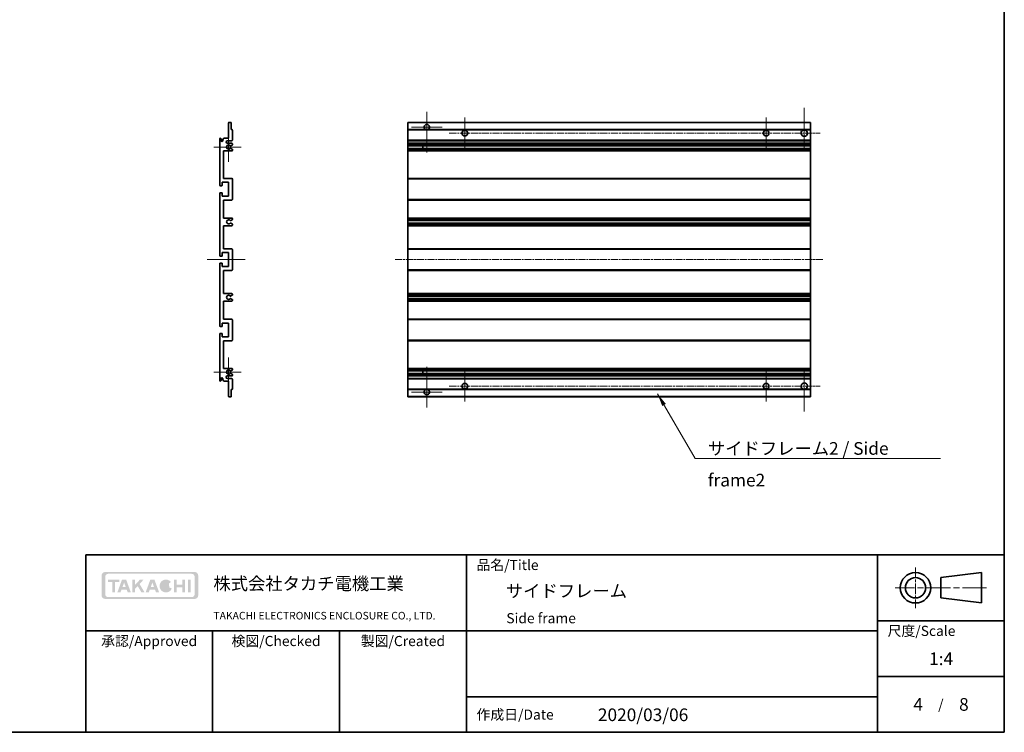
# Model space of a CAD drawing. Units: millimetres. Extents: x 5 to 10241, y 0 to 1405.
# Drawn here: x 5124 to 5900, y 0 to 562 of the extents above; entities that cross this region are included whole.
import ezdxf
from ezdxf.enums import TextEntityAlignment as Align

# ---------------------------------------------------------------- set-up
doc = ezdxf.new("R2010")
doc.units = ezdxf.units.MM
doc.linetypes.add('CHAIN', pattern=[0.3543, 0.2362, -0.0295, 0.0591, -0.0295])
for name, color, linetype, lineweight in [('Border (ISO)', 7, 'Continuous', 35), ('Symbol (ISO)', 7, 'Continuous', 18), ('Symbol (ISO) @ 1', 7, 'Continuous', 18), ('Title (ISO)', 7, 'Continuous', 35), ('Visible (ISO)', 7, 'Continuous', 35), ('Visible Narrow (ISO)', 7, 'Continuous', 25)]:
    doc.layers.add(name, color=color, linetype=linetype, lineweight=lineweight)
for name, color, linetype, lineweight, true_color in [('Center Mark (ISO)', 7, 'Continuous', 18, 0x80ffff), ('Centerline (ISO)', 7, 'Continuous', 18, 0x80ffff), ('Hatch (ISO)', 1, 'Continuous', 18, 0xff0000)]:
    doc.layers.add(name, color=color, linetype=linetype, lineweight=lineweight, true_color=true_color)
doc.styles.add('Note Text (TK)', font='MS PGothic.ttf')
doc.styles.add('文字スタイル67', font='arial.ttf')
doc.dimstyles.new('Default - Method 1b (TK)$7', dxfattribs={"dimscale": 3, "dimtxt": 2.5, "dimasz": 2.5, "dimexe": 1, "dimexo": 1.5, "dimgap": 1, "dimtad": 1, "dimtoh": 1, "dimrnd": 1e-08, "dimdsep": 46, "dimtxsty": 'Note Text (TK)', "dimcen": 0.09, "dimdle": 5, "dimclrd": 256, "dimclre": 100, "dimclrt": 7, "dimadec": 1, "dimazin": 1, "dimtfac": 1, "dimtmove": 0, "dimatfit": 3, "dimfxl": 0, "dimtolj": 1, "dimlwd": -1, "dimlwe": -1, "dimarcsym": 0})

# ---------------------------------------------------------------- blocks, each defined once
blk = doc.blocks.new('図面枠 tk図枠')
at = {"layer": 'Border (ISO)'}
for p in [(405.5, 289), (14.5, 8)]:
    blk.add_line(p, (405.5, 8), dxfattribs=at)
blk = doc.blocks.new('表題欄 tk表題欄')
at = {"layer": 'Hatch (ISO)'}
h = blk.add_hatch(color=256, dxfattribs=at)
edge = h.paths.add_edge_path(flags=0)
edge.add_arc((95.58, 236.3), 0.596, 270, 360)
edge.add_line((96.17, 236.3), (96.17, 239.71))
edge.add_arc((95.58, 239.71), 0.596, 0, 90)
edge.add_line((95.58, 240.31), (79.14, 240.31))
edge.add_arc((79.14, 239.71), 0.596, 90, 180)
edge.add_line((78.54, 239.71), (78.54, 236.3))
edge.add_arc((79.14, 236.3), 0.596, 180, 270)
edge.add_line((79.14, 235.7), (95.58, 235.7))
edge = h.paths.add_edge_path()
edge.add_line((77.84, 239.96), (77.84, 236.05))
edge.add_arc((78.54, 236.05), 0.702, 180, 270)
edge.add_line((78.54, 235.35), (96.17, 235.35))
edge.add_arc((96.17, 236.05), 0.702, 270, 360)
edge.add_line((96.87, 236.05), (96.87, 239.96))
edge.add_arc((96.17, 239.96), 0.702, 0, 90)
edge.add_line((96.17, 240.66), (78.54, 240.66))
edge.add_arc((78.54, 239.96), 0.702, 90, 180)
for points in [[(79.07, 239.15), (79.07, 238.66), (79.92, 238.66), (79.92, 236.66), (80.51, 236.66), (80.51, 238.66), (81.36, 238.66), (81.36, 239.15)], [(85.68, 236.66), (84.94, 237.89), (84.42, 237.32), (84.42, 236.66), (83.9, 236.66), (83.9, 239.15), (84.42, 239.15), (84.42, 238.1), (85.39, 239.15), (86.11, 239.15), (85.32, 238.3), (86.3, 236.66)], [(92.09, 239.15), (92.09, 236.66), (92.61, 236.66), (92.61, 237.66), (93.77, 237.66), (93.77, 236.66), (94.29, 236.66), (94.29, 239.15), (93.77, 239.15), (93.77, 238.15), (92.61, 238.15), (92.61, 239.15)], [(94.84, 239.15), (94.84, 236.66), (95.36, 236.66), (95.36, 239.15)]]:
    blk.add_hatch(color=256, dxfattribs=at).paths.add_polyline_path(points)
h = blk.add_hatch(color=256, dxfattribs=at)
h.paths.add_polyline_path([(82.59, 237.71), (81.95, 237.71), (82.27, 238.58)], flags=0)
h.paths.add_polyline_path([(82.78, 237.2), (81.76, 237.2), (81.57, 236.66), (80.95, 236.66), (81.86, 239.15), (82.68, 239.15), (83.59, 236.66), (82.98, 236.66)])
h = blk.add_hatch(color=256, dxfattribs=at)
h.paths.add_polyline_path([(87.53, 237.71), (88.16, 237.71), (87.85, 238.58)], flags=0)
h.paths.add_polyline_path([(87.14, 236.66), (87.34, 237.2), (88.35, 237.2), (88.55, 236.66), (89.17, 236.66), (88.25, 239.15), (87.44, 239.15), (86.52, 236.66)])
h = blk.add_hatch(color=256, dxfattribs=at)
edge = h.paths.add_edge_path()
edge.add_arc((90.52, 237.9), 1.27, 38.5505, 336.582)
edge.add_line((91.69, 237.4), (91.17, 237.62))
edge.add_ellipse((90.52, 237.9), major_axis=(0, -0.8), ratio=0.867347, start_angle=124.651, end_angle=429.4109, ccw=False)
edge.add_line((91.09, 238.36), (91.52, 238.7))
at = {"layer": 'Title (ISO)'}
for p, q in [((74.71, 244.05), (255.71, 244.05)), ((74.71, 209.05), (74.71, 244.05)), ((149.71, 244.05), (149.71, 209.05)), ((230.71, 244.05), (230.71, 209.05)), ((255.71, 244.05), (255.71, 209.05)), ((243.21, 239.55), (251.21, 240.55)), ((243.21, 239.55), (243.21, 235.55)), ((251.21, 234.55), (251.21, 240.55)), ((243.21, 235.55), (251.21, 234.55)), ((230.71, 231.05), (255.71, 231.05)), ((74.71, 229.05), (230.71, 229.05)), ((99.71, 229.05), (99.71, 209.05)), ((124.71, 229.05), (124.71, 209.05)), ((230.71, 220.05), (255.71, 220.05)), ((149.71, 216.05), (230.71, 216.05)), ((255.71, 209.05), (74.71, 209.05))]:
    blk.add_line(p, q, dxfattribs=at)
at = {"layer": 'Title (ISO)', "color": 4, "linetype": 'CHAIN', "lineweight": 18, "ltscale": 8.88956, "true_color": 0x00ffff}
blk.add_line((238.21, 241.55), (238.21, 233.55), dxfattribs=at)
at = {"layer": 'Title (ISO)', "color": 4, "linetype": 'CHAIN', "lineweight": 18, "ltscale": 20.001633, "true_color": 0x00ffff}
blk.add_line((252.21, 237.55), (234.21, 237.55), dxfattribs=at)
at = {"layer": 'Title (ISO)'}
for radius in [3, 2]:
    blk.add_circle((238.21, 237.55), radius, dxfattribs=at)
at = {"layer": 'Title (ISO)', "color": 1, "true_color": 0xff0000, "char_height": 2, "line_spacing_factor": 1.5, "style": 'Note Text (TK)'}
for s, insert, attachment_point in [('\\fＭＳ Ｐゴシック|b0|i0;\\H2.0000;品名/Title', (151.71, 242.05), 4), ('\\fＭＳ Ｐゴシック|b0|i0;\\H2.0000;尺度/Scale', (232.71, 229.05), 4), ('\\fＭＳ Ｐゴシック|b0|i0;\\H2.0000;承認/Approved', (87.21, 227.05), 5), ('\\fＭＳ Ｐゴシック|b0|i0;\\H2.0000;検図/Checked', (112.21, 227.05), 5), ('\\fＭＳ Ｐゴシック|b0|i0;\\H2.0000;製図/Created', (137.21, 227.05), 5), ('\\fＭＳ Ｐゴシック|b0|i0;\\H2.0000;作成日/Date', (151.71, 212.55), 4)]:
    blk.add_mtext(s, dxfattribs=dict(at, insert=insert, attachment_point=attachment_point))
at = {"layer": 'Title (ISO)', "color": 7, "line_spacing_factor": 1.5, "style": 'Note Text (TK)'}
for s, insert, char_height, attachment_point in [('株式会社タカチ電機工業', (99.87, 238.05), 2.5, 4), ('\\fArial|b0|i0;\\H1.4986;TAKACHI ELECTRONICS ENCLOSURE CO., LTD.', (99.87, 232.05), 1.4986, 4), ('\\fＭＳ Ｐゴシック|b0|i0;\\H2.0000;/', (243.21, 214.55), 2, 5)]:
    blk.add_mtext(s, dxfattribs=dict(at, insert=insert, char_height=char_height, attachment_point=attachment_point))
at = {"layer": 'Title (ISO)', "color": 7}
for tag, p, height, style in [('<品名>_001', (157.62, 235.75), 2.5, 'Note Text (TK)'), ('<Title>_001', (157.49, 230.55), 2, '文字スタイル67'), ('<ページ_No.>_001', (237.95, 213.3), 2.5, 'Note Text (TK)'), ('<総ページ数>_001', (246.8, 213.3), 2.5, 'Note Text (TK)'), ('作成日_001', (175.63, 211.28), 2.5, 'Note Text (TK)')]:
    blk.add_attdef(tag, p, '', height=height, dxfattribs=dict(at, style=style))
at = {"layer": 'Title (ISO)', "color": 7, "style": 'Note Text (TK)'}
blk.add_attdef('<尺度>', text='', height=2.5, dxfattribs=at).set_placement((243.21, 223.55), align=Align.MIDDLE_CENTER)

msp = doc.modelspace()

# ---------------------------------------------------------------- linework, layer by layer
at = {"layer": 'Center Mark (ISO)', "linetype": 'CHAIN', "ltscale": 8.917339}
for p, q in [((5444.4153, 489.2937), (5444.4153, 457.1937)), ((5444.4153, 288.1937), (5444.4153, 256.0937))]:
    msp.add_line(p, q, dxfattribs=at)
at = {"layer": 'Center Mark (ISO)', "linetype": 'CHAIN', "ltscale": 9.028461}
for p, q in [((5741.9153, 492.4437), (5741.9153, 459.9437)), ((5741.9153, 285.4437), (5741.9153, 252.9437))]:
    msp.add_line(p, q, dxfattribs=at)
at = {"layer": 'Center Mark (ISO)', "linetype": 'CHAIN', "ltscale": 6.806046}
for p, q in [((5474.4153, 484.6937), (5474.4153, 460.1937)), ((5711.9153, 484.6937), (5711.9153, 460.1937)), ((5474.4153, 285.1937), (5474.4153, 260.6937)), ((5711.9153, 285.1937), (5711.9153, 260.6937))]:
    msp.add_line(p, q, dxfattribs=at)
at = {"layer": 'Center Mark (ISO)', "linetype": 'CHAIN', "ltscale": 6.722705}
for p, q in [((5456.5153, 477.1937), (5432.3153, 477.1937)), ((5456.5153, 268.1937), (5432.3153, 268.1937))]:
    msp.add_line(p, q, dxfattribs=at)
at = {"layer": 'Center Mark (ISO)', "linetype": 'CHAIN', "ltscale": 6.456571}
for p, q in [((5288.2562, 473.0647), (5288.2562, 449.8227)), ((5288.2562, 295.5647), (5288.2562, 272.3227))]:
    msp.add_line(p, q, dxfattribs=at)
at = {"layer": 'Center Mark (ISO)', "linetype": 'CHAIN', "ltscale": 6.006254}
for p, q in [((5298.2562, 461.4437), (5276.6352, 461.4437)), ((5298.2562, 283.9437), (5276.6352, 283.9437))]:
    msp.add_line(p, q, dxfattribs=at)
at = {"layer": 'Centerline (ISO)', "linetype": 'CHAIN', "ltscale": 23.990969}
for p, q in [((5462.1653, 472.4437), (5754.4153, 472.4437)), ((5419.4153, 372.6937), (5756.9153, 372.6937)), ((5462.1653, 272.9437), (5754.4153, 272.9437))]:
    msp.add_line(p, q, dxfattribs=at)
at = {"layer": 'Centerline (ISO)', "linetype": 'CHAIN', "ltscale": 8.333956}
msp.add_line((5271.2562, 372.6937), (5301.2562, 372.6937), dxfattribs=at)
at = {"layer": 'Visible (ISO)'}
for p, q in [((5288.2562, 468.4437), (5288.2562, 480.6437)), ((5288.5562, 480.9437), (5289.9562, 480.9437)), ((5290.2562, 480.6437), (5290.2562, 475.1937)), ((5290.2562, 475.1937), (5290.9562, 475.1937)), ((5291.2562, 474.8937), (5291.2562, 466.9437)), ((5429.4153, 480.6437), (5429.4153, 480.9437)), ((5746.9153, 480.9437), (5429.4153, 480.9437)), ((5429.4153, 480.6437), (5429.4153, 475.1937)), ((5429.4153, 474.8937), (5429.4153, 475.1937)), ((5443.775, 475.1937), (5429.4153, 475.1937)), ((5429.4153, 474.8937), (5429.4153, 466.9437)), ((5746.9153, 475.1937), (5445.0557, 475.1937)), ((5746.9153, 480.9437), (5746.9153, 480.6437)), ((5746.9153, 475.1937), (5746.9153, 480.6437)), ((5746.9153, 475.1937), (5746.9153, 474.8937)), ((5746.9153, 466.9437), (5746.9153, 474.8937)), ((5281.2562, 431.4437), (5281.2562, 467.9437)), ((5282.2562, 467.9437), (5282.2562, 466.5437)), ((5283.6062, 467.4437), (5284.6062, 468.4437)), ((5283.6062, 466.5437), (5283.6062, 467.4437)), ((5284.6062, 468.4437), (5288.2562, 468.4437)), ((5290.7562, 466.4437), (5287.2562, 466.4437)), ((5429.4153, 466.4437), (5429.4153, 466.9437)), ((5429.4153, 466.4437), (5429.4153, 464.4437)), ((5746.9153, 466.4437), (5429.4153, 466.4437)), ((5746.9153, 466.9437), (5746.9153, 466.4437)), ((5746.9153, 464.4437), (5746.9153, 466.4437)), ((5284.2562, 458.4437), (5284.2562, 436.6937)), ((5290.7562, 458.4437), (5284.2562, 458.4437)), ((5287.2562, 464.4437), (5290.7562, 464.4437)), ((5289.8543, 462.4437), (5289.7259, 462.4437)), ((5289.7259, 460.4437), (5289.8543, 460.4437)), ((5291.0062, 463.0314), (5290.1043, 462.5106)), ((5290.1043, 460.3767), (5291.0062, 459.8559)), ((5291.2562, 463.9437), (5291.2562, 463.4644)), ((5291.2562, 459.4229), (5291.2562, 458.9437)), ((5429.4153, 463.9437), (5429.4153, 464.4437)), ((5746.9153, 464.4437), (5429.4153, 464.4437)), ((5429.4153, 463.9437), (5429.4153, 463.4644)), ((5429.4153, 463.0314), (5429.4153, 463.4644)), ((5429.4153, 463.0314), (5429.4153, 462.5106)), ((5429.4153, 462.4437), (5429.4153, 462.5106)), ((5746.9153, 462.4437), (5429.4153, 462.4437)), ((5429.4153, 460.4437), (5429.4153, 462.4437)), ((5429.4153, 460.3767), (5429.4153, 460.4437)), ((5746.9153, 460.4437), (5429.4153, 460.4437)), ((5429.4153, 460.3767), (5429.4153, 459.8559)), ((5429.4153, 459.4229), (5429.4153, 459.8559)), ((5429.4153, 459.4229), (5429.4153, 458.9437)), ((5429.4153, 458.4437), (5429.4153, 458.9437)), ((5429.4153, 458.4437), (5429.4153, 436.6937)), ((5746.9153, 458.4437), (5429.4153, 458.4437)), ((5441.2153, 462.4437), (5441.2153, 460.4437)), ((5441.228, 462.4437), (5441.228, 460.4437)), ((5746.9153, 464.4437), (5746.9153, 463.9437)), ((5746.9153, 463.4644), (5746.9153, 463.9437)), ((5746.9153, 463.4644), (5746.9153, 463.0314)), ((5746.9153, 462.5106), (5746.9153, 463.0314)), ((5746.9153, 462.5106), (5746.9153, 462.4437)), ((5746.9153, 460.4437), (5746.9153, 462.4437)), ((5746.9153, 460.4437), (5746.9153, 460.3767)), ((5746.9153, 459.8559), (5746.9153, 460.3767)), ((5746.9153, 459.8559), (5746.9153, 459.4229)), ((5746.9153, 458.9437), (5746.9153, 459.4229)), ((5746.9153, 458.9437), (5746.9153, 458.4437)), ((5746.9153, 436.6937), (5746.9153, 458.4437)), ((5284.2562, 436.6937), (5290.7562, 436.6937)), ((5291.2562, 436.1937), (5291.2562, 420.1937)), ((5429.4153, 436.1937), (5429.4153, 436.6937)), ((5746.9153, 436.6937), (5429.4153, 436.6937)), ((5429.4153, 436.1937), (5429.4153, 420.1937)), ((5746.9153, 436.6937), (5746.9153, 436.1937)), ((5746.9153, 420.1937), (5746.9153, 436.1937)), ((5282.9562, 430.9437), (5281.7562, 430.9437)), ((5283.2562, 433.6937), (5283.2562, 431.2437)), ((5288.2562, 433.6937), (5283.2562, 433.6937)), ((5288.2562, 422.6937), (5288.2562, 433.6937)), ((5281.2562, 375.9437), (5281.2562, 424.9437)), ((5281.7562, 425.4437), (5282.9562, 425.4437)), ((5283.2562, 425.1437), (5283.2562, 422.6937)), ((5283.2562, 422.6937), (5288.2562, 422.6937)), ((5284.2562, 419.6937), (5284.2562, 405.4437)), ((5290.7562, 419.6937), (5284.2562, 419.6937)), ((5429.4153, 419.6937), (5429.4153, 420.1937)), ((5429.4153, 419.6937), (5429.4153, 405.4437)), ((5746.9153, 419.6937), (5429.4153, 419.6937)), ((5746.9153, 420.1937), (5746.9153, 419.6937)), ((5746.9153, 405.4437), (5746.9153, 419.6937)), ((5284.2562, 405.4437), (5290.7562, 405.4437)), ((5291.0062, 404.0314), (5290.1043, 403.5106)), ((5291.2562, 404.9437), (5291.2562, 404.4644)), ((5429.4153, 404.9437), (5429.4153, 405.4437)), ((5746.9153, 405.4437), (5429.4153, 405.4437)), ((5429.4153, 404.9437), (5429.4153, 404.4644)), ((5429.4153, 404.0314), (5429.4153, 404.4644)), ((5429.4153, 404.0314), (5429.4153, 403.5106)), ((5746.9153, 405.4437), (5746.9153, 404.9437)), ((5746.9153, 404.4644), (5746.9153, 404.9437)), ((5746.9153, 404.4644), (5746.9153, 404.0314)), ((5746.9153, 403.5106), (5746.9153, 404.0314)), ((5284.2562, 399.4437), (5284.2562, 381.1937)), ((5290.7562, 399.4437), (5284.2562, 399.4437)), ((5289.8543, 403.4437), (5289.7259, 403.4437)), ((5289.7259, 401.4437), (5289.8543, 401.4437)), ((5290.1043, 401.3767), (5291.0062, 400.8559)), ((5291.2562, 400.4229), (5291.2562, 399.9437)), ((5429.4153, 403.4437), (5429.4153, 403.5106)), ((5429.4153, 403.4437), (5429.4153, 401.4437)), ((5746.9153, 403.4437), (5429.4153, 403.4437)), ((5429.4153, 401.3767), (5429.4153, 401.4437)), ((5746.9153, 401.4437), (5429.4153, 401.4437)), ((5429.4153, 401.3767), (5429.4153, 400.8559)), ((5429.4153, 400.4229), (5429.4153, 400.8559)), ((5429.4153, 400.4229), (5429.4153, 399.9437)), ((5429.4153, 399.4437), (5429.4153, 399.9437)), ((5429.4153, 399.4437), (5429.4153, 381.1937)), ((5746.9153, 399.4437), (5429.4153, 399.4437)), ((5746.9153, 403.5106), (5746.9153, 403.4437)), ((5746.9153, 401.4437), (5746.9153, 403.4437)), ((5746.9153, 401.4437), (5746.9153, 401.3767)), ((5746.9153, 400.8559), (5746.9153, 401.3767)), ((5746.9153, 400.8559), (5746.9153, 400.4229)), ((5746.9153, 399.9437), (5746.9153, 400.4229)), ((5746.9153, 399.9437), (5746.9153, 399.4437)), ((5746.9153, 381.1937), (5746.9153, 399.4437)), ((5284.2562, 381.1937), (5290.7562, 381.1937)), ((5291.2562, 380.6937), (5291.2562, 364.6937)), ((5429.4153, 380.6937), (5429.4153, 381.1937)), ((5746.9153, 381.1937), (5429.4153, 381.1937)), ((5429.4153, 380.6937), (5429.4153, 364.6937)), ((5746.9153, 381.1937), (5746.9153, 380.6937)), ((5746.9153, 364.6937), (5746.9153, 380.6937)), ((5282.9562, 375.4437), (5281.7562, 375.4437)), ((5283.2562, 378.1937), (5283.2562, 375.7437)), ((5288.2562, 378.1937), (5283.2562, 378.1937)), ((5288.2562, 367.1937), (5288.2562, 378.1937)), ((5281.2562, 320.4437), (5281.2562, 369.4437)), ((5281.7562, 369.9437), (5282.9562, 369.9437)), ((5283.2562, 369.6437), (5283.2562, 367.1937)), ((5283.2562, 367.1937), (5288.2562, 367.1937)), ((5284.2562, 364.1937), (5284.2562, 345.9437)), ((5290.7562, 364.1937), (5284.2562, 364.1937)), ((5429.4153, 364.1937), (5429.4153, 364.6937)), ((5429.4153, 364.1937), (5429.4153, 345.9437)), ((5746.9153, 364.1937), (5429.4153, 364.1937)), ((5746.9153, 364.6937), (5746.9153, 364.1937)), ((5746.9153, 345.9437), (5746.9153, 364.1937)), ((5284.2562, 345.9437), (5290.7562, 345.9437)), ((5289.8543, 343.9437), (5289.7259, 343.9437)), ((5289.7259, 341.9437), (5289.8543, 341.9437)), ((5291.0062, 344.5314), (5290.1043, 344.0106)), ((5290.1043, 341.8767), (5291.0062, 341.3559)), ((5291.2562, 345.4437), (5291.2562, 344.9644)), ((5429.4153, 345.4437), (5429.4153, 345.9437)), ((5746.9153, 345.9437), (5429.4153, 345.9437)), ((5429.4153, 345.4437), (5429.4153, 344.9644)), ((5429.4153, 344.5314), (5429.4153, 344.9644)), ((5429.4153, 344.5314), (5429.4153, 344.0106)), ((5429.4153, 343.9437), (5429.4153, 344.0106)), ((5429.4153, 343.9437), (5429.4153, 341.9437)), ((5746.9153, 343.9437), (5429.4153, 343.9437)), ((5429.4153, 341.8767), (5429.4153, 341.9437)), ((5746.9153, 341.9437), (5429.4153, 341.9437)), ((5429.4153, 341.8767), (5429.4153, 341.3559)), ((5746.9153, 345.9437), (5746.9153, 345.4437)), ((5746.9153, 344.9644), (5746.9153, 345.4437)), ((5746.9153, 344.9644), (5746.9153, 344.5314)), ((5746.9153, 344.0106), (5746.9153, 344.5314)), ((5746.9153, 344.0106), (5746.9153, 343.9437)), ((5746.9153, 341.9437), (5746.9153, 343.9437)), ((5746.9153, 341.9437), (5746.9153, 341.8767)), ((5746.9153, 341.3559), (5746.9153, 341.8767)), ((5284.2562, 339.9437), (5284.2562, 325.6937)), ((5290.7562, 339.9437), (5284.2562, 339.9437)), ((5291.2562, 340.9229), (5291.2562, 340.4437)), ((5429.4153, 340.9229), (5429.4153, 341.3559)), ((5429.4153, 340.9229), (5429.4153, 340.4437)), ((5429.4153, 339.9437), (5429.4153, 340.4437)), ((5429.4153, 339.9437), (5429.4153, 325.6937)), ((5746.9153, 339.9437), (5429.4153, 339.9437)), ((5746.9153, 341.3559), (5746.9153, 340.9229)), ((5746.9153, 340.4437), (5746.9153, 340.9229)), ((5746.9153, 340.4437), (5746.9153, 339.9437)), ((5746.9153, 325.6937), (5746.9153, 339.9437)), ((5282.9562, 319.9437), (5281.7562, 319.9437)), ((5283.2562, 322.6937), (5283.2562, 320.2437)), ((5288.2562, 322.6937), (5283.2562, 322.6937)), ((5284.2562, 325.6937), (5290.7562, 325.6937)), ((5288.2562, 311.6937), (5288.2562, 322.6937)), ((5291.2562, 325.1937), (5291.2562, 309.1937)), ((5429.4153, 325.1937), (5429.4153, 325.6937)), ((5746.9153, 325.6937), (5429.4153, 325.6937)), ((5429.4153, 325.1937), (5429.4153, 309.1937)), ((5746.9153, 325.6937), (5746.9153, 325.1937)), ((5746.9153, 309.1937), (5746.9153, 325.1937)), ((5281.2562, 277.4437), (5281.2562, 313.9437)), ((5281.7562, 314.4437), (5282.9562, 314.4437)), ((5283.2562, 314.1437), (5283.2562, 311.6937)), ((5283.2562, 311.6937), (5288.2562, 311.6937)), ((5284.2562, 308.6937), (5284.2562, 286.9437)), ((5290.7562, 308.6937), (5284.2562, 308.6937)), ((5429.4153, 308.6937), (5429.4153, 309.1937)), ((5429.4153, 308.6937), (5429.4153, 286.9437)), ((5746.9153, 308.6937), (5429.4153, 308.6937)), ((5746.9153, 309.1937), (5746.9153, 308.6937)), ((5746.9153, 286.9437), (5746.9153, 308.6937)), ((5284.2562, 286.9437), (5290.7562, 286.9437)), ((5290.7562, 280.9437), (5287.2562, 280.9437)), ((5289.8543, 284.9437), (5289.7259, 284.9437)), ((5289.7259, 282.9437), (5289.8543, 282.9437)), ((5291.0062, 285.5314), (5290.1043, 285.0106)), ((5290.1043, 282.8767), (5291.0062, 282.3559)), ((5291.2562, 286.4437), (5291.2562, 285.9644)), ((5291.2562, 281.9229), (5291.2562, 281.4437)), ((5429.4153, 286.4437), (5429.4153, 286.9437)), ((5746.9153, 286.9437), (5429.4153, 286.9437)), ((5429.4153, 286.4437), (5429.4153, 285.9644)), ((5429.4153, 285.5314), (5429.4153, 285.9644)), ((5429.4153, 285.5314), (5429.4153, 285.0106)), ((5429.4153, 284.9437), (5429.4153, 285.0106)), ((5429.4153, 282.9437), (5429.4153, 284.9437)), ((5746.9153, 284.9437), (5429.4153, 284.9437)), ((5429.4153, 282.8767), (5429.4153, 282.9437)), ((5746.9153, 282.9437), (5429.4153, 282.9437)), ((5429.4153, 282.8767), (5429.4153, 282.3559)), ((5429.4153, 281.9229), (5429.4153, 282.3559)), ((5429.4153, 281.9229), (5429.4153, 281.4437)), ((5429.4153, 280.9437), (5429.4153, 281.4437)), ((5429.4153, 280.9437), (5429.4153, 278.9437)), ((5746.9153, 280.9437), (5429.4153, 280.9437)), ((5441.2153, 284.9437), (5441.2153, 282.9437)), ((5441.228, 284.9437), (5441.228, 282.9437)), ((5746.9153, 286.9437), (5746.9153, 286.4437)), ((5746.9153, 285.9644), (5746.9153, 286.4437)), ((5746.9153, 285.9644), (5746.9153, 285.5314)), ((5746.9153, 285.0106), (5746.9153, 285.5314)), ((5746.9153, 285.0106), (5746.9153, 284.9437)), ((5746.9153, 282.9437), (5746.9153, 284.9437)), ((5746.9153, 282.9437), (5746.9153, 282.8767)), ((5746.9153, 282.3559), (5746.9153, 282.8767)), ((5746.9153, 282.3559), (5746.9153, 281.9229)), ((5746.9153, 281.4437), (5746.9153, 281.9229)), ((5746.9153, 281.4437), (5746.9153, 280.9437)), ((5746.9153, 278.9437), (5746.9153, 280.9437)), ((5282.2562, 278.8437), (5282.2562, 277.4437)), ((5283.6062, 277.9437), (5283.6062, 278.8437)), ((5284.6062, 276.9437), (5283.6062, 277.9437)), ((5288.2562, 276.9437), (5284.6062, 276.9437)), ((5287.2562, 278.9437), (5290.7562, 278.9437)), ((5288.2562, 264.7437), (5288.2562, 276.9437)), ((5291.2562, 278.4437), (5291.2562, 270.4937)), ((5429.4153, 278.4437), (5429.4153, 278.9437)), ((5746.9153, 278.9437), (5429.4153, 278.9437)), ((5429.4153, 278.4437), (5429.4153, 270.4937)), ((5746.9153, 278.9437), (5746.9153, 278.4437)), ((5746.9153, 270.4937), (5746.9153, 278.4437)), ((5289.9562, 264.4437), (5288.5562, 264.4437)), ((5290.2562, 270.1937), (5290.2562, 264.7437)), ((5290.9562, 270.1937), (5290.2562, 270.1937)), ((5429.4153, 270.1937), (5429.4153, 270.4937)), ((5429.4153, 270.1937), (5429.4153, 264.7437)), ((5443.775, 270.1937), (5429.4153, 270.1937)), ((5429.4153, 264.4437), (5429.4153, 264.7437)), ((5746.9153, 264.4437), (5429.4153, 264.4437)), ((5746.9153, 270.1937), (5445.0557, 270.1937)), ((5746.9153, 270.4937), (5746.9153, 270.1937)), ((5746.9153, 264.7437), (5746.9153, 270.1937)), ((5746.9153, 264.7437), (5746.9153, 264.4437))]:
    msp.add_line(p, q, dxfattribs=at)
for centre in [(5474.4153, 472.4437), (5711.9153, 472.4437), (5474.4153, 272.9437), (5711.9153, 272.9437)]:
    msp.add_circle(centre, 2.25, dxfattribs=at)
for centre, radius, start, end in [((5288.5562, 480.6437), 0.3, 90, 180), ((5289.9562, 480.6437), 0.3, 0, 90), ((5290.9562, 474.8937), 0.3, 0, 90), ((5444.4153, 477.1937), 2.1, 287.7527902, 252.2472098), ((5741.9153, 472.4437), 2.5, 101.478341, 78.521659), ((5281.7562, 467.9437), 0.5, 0, 180), ((5282.9312, 466.6233), 0.6797, 186.7329213, 353.2670787), ((5287.2562, 465.4437), 1, 90, 270), ((5290.7562, 466.9437), 0.5, 270, 0), ((5288.2562, 461.4437), 1.621, 41.13088, 318.86912), ((5288.2562, 461.4437), 1.6, 45.5846914, 314.4153086), ((5289.7259, 462.9437), 0.5, 240.1663074, 270), ((5289.7259, 459.9437), 0.5, 90, 119.8336926), ((5289.8543, 462.9437), 0.5, 270, 300), ((5289.8543, 459.9437), 0.5, 60, 90), ((5290.7562, 463.9437), 0.5, 0, 90), ((5290.7562, 458.9437), 0.5, 270, 0), ((5290.7562, 463.4644), 0.5, 300, 0), ((5290.7562, 459.4229), 0.5, 0, 60), ((5290.7562, 436.1937), 0.5, 0, 90), ((5281.7562, 431.4437), 0.5, 180, 270), ((5282.9562, 431.2437), 0.3, 270, 0), ((5281.7562, 424.9437), 0.5, 90, 180), ((5282.9562, 425.1437), 0.3, 0, 90), ((5290.7562, 420.1937), 0.5, 270, 0), ((5288.2562, 402.4437), 1.6, 45.5846914, 314.4153086), ((5289.7259, 403.9437), 0.5, 225.5846914, 270), ((5290.7562, 404.9437), 0.5, 0, 90), ((5290.7562, 404.4644), 0.5, 300, 0), ((5289.7259, 400.9437), 0.5, 90, 134.4153086), ((5289.8543, 403.9437), 0.5, 270, 300), ((5289.8543, 400.9437), 0.5, 60, 90), ((5290.7562, 399.9437), 0.5, 270, 0), ((5290.7562, 400.4229), 0.5, 0, 60), ((5290.7562, 380.6937), 0.5, 0, 90), ((5281.7562, 375.9437), 0.5, 180, 270), ((5282.9562, 375.7437), 0.3, 270, 0), ((5281.7562, 369.4437), 0.5, 90, 180), ((5282.9562, 369.6437), 0.3, 0, 90), ((5290.7562, 364.6937), 0.5, 270, 0), ((5288.2562, 342.9437), 1.6, 45.5846914, 314.4153086), ((5289.7259, 344.4437), 0.5, 225.5846914, 270), ((5289.7259, 341.4437), 0.5, 90, 134.4153086), ((5289.8543, 344.4437), 0.5, 270, 300), ((5289.8543, 341.4437), 0.5, 60, 90), ((5290.7562, 345.4437), 0.5, 0, 90), ((5290.7562, 344.9644), 0.5, 300, 0), ((5290.7562, 340.4437), 0.5, 270, 0), ((5290.7562, 340.9229), 0.5, 0, 60), ((5281.7562, 320.4437), 0.5, 180, 270), ((5282.9562, 320.2437), 0.3, 270, 0), ((5290.7562, 325.1937), 0.5, 0, 90), ((5281.7562, 313.9437), 0.5, 90, 180), ((5282.9562, 314.1437), 0.3, 0, 90), ((5290.7562, 309.1937), 0.5, 270, 0), ((5282.9312, 278.764), 0.6797, 6.7329213, 173.2670787), ((5287.2562, 279.9437), 1, 90, 270), ((5288.2562, 283.9437), 1.621, 41.13088, 318.86912), ((5288.2562, 283.9437), 1.6, 45.5846914, 314.4153086), ((5289.7259, 285.4437), 0.5, 240.1663074, 270), ((5289.7259, 282.4437), 0.5, 90, 119.8336926), ((5289.8543, 285.4437), 0.5, 270, 300), ((5289.8543, 282.4437), 0.5, 60, 90), ((5290.7562, 286.4437), 0.5, 0, 90), ((5290.7562, 281.4437), 0.5, 270, 0), ((5290.7562, 285.9644), 0.5, 300, 0), ((5290.7562, 281.9229), 0.5, 0, 60), ((5281.7562, 277.4437), 0.5, 180, 0), ((5290.7562, 278.4437), 0.5, 0, 90), ((5741.9153, 272.9437), 2.5, 281.478341, 258.521659), ((5288.5562, 264.7437), 0.3, 180, 270), ((5289.9562, 264.7437), 0.3, 270, 0), ((5290.9562, 270.4937), 0.3, 270, 0), ((5444.4153, 268.1937), 2.1, 107.7527902, 72.2472098)]:
    msp.add_arc(centre, radius, start, end, dxfattribs=at)
for points, knots in [([(5445.0557, 475.1937), (5445.0557, 475.1937), (5445.0512, 475.1922), (5445.0354, 475.1873), (5445.0242, 475.1838), (5444.9973, 475.1758), (5444.9764, 475.1699), (5444.9164, 475.1539), (5444.862, 475.1412), (5444.6941, 475.1086), (5444.5426, 475.0937), (5444.2881, 475.0937), (5444.1365, 475.1086), (5443.9686, 475.1412), (5443.9143, 475.1539), (5443.8543, 475.1699), (5443.8334, 475.1758), (5443.8065, 475.1838), (5443.7953, 475.1873), (5443.7795, 475.1922), (5443.775, 475.1937), (5443.775, 475.1937)], [-0.138483255, -0.138483255, -0.138483255, -0.138483255, -0.133571418, -0.133571418, -0.128659582, -0.128659582, -0.122121983, -0.122121983, -0.107412624, -0.107412624, -0.069241628, -0.069241628, -0.031070631, -0.031070631, -0.016361272, -0.016361272, -0.009823674, -0.009823674, -0.004911837, -0.004911837, 0, 0, 0, 0]), ([(5741.4178, 474.8937), (5741.5849, 474.9276), (5741.7585, 474.9437), (5742.0721, 474.9437), (5742.2458, 474.9276), (5742.4128, 474.8937)], [0.3678554041, 0.3678554041, 0.3678554041, 0.3678554041, 0.4148988186, 0.4148988186, 0.4619422332, 0.4619422332, 0.4619422332, 0.4619422332]), ([(5443.775, 270.1937), (5443.775, 270.1937), (5443.7795, 270.1951), (5443.7953, 270.2), (5443.8065, 270.2035), (5443.8334, 270.2115), (5443.8543, 270.2174), (5443.9143, 270.2335), (5443.9686, 270.2461), (5444.1365, 270.2787), (5444.2881, 270.2937), (5444.5426, 270.2937), (5444.6941, 270.2787), (5444.862, 270.2461), (5444.9164, 270.2335), (5444.9764, 270.2174), (5444.9973, 270.2115), (5445.0242, 270.2035), (5445.0354, 270.2), (5445.0512, 270.1951), (5445.0557, 270.1937), (5445.0557, 270.1937)], [-0.138483255, -0.138483255, -0.138483255, -0.138483255, -0.133571418, -0.133571418, -0.128659582, -0.128659582, -0.122121983, -0.122121983, -0.107412624, -0.107412624, -0.069241628, -0.069241628, -0.031070631, -0.031070631, -0.016361272, -0.016361272, -0.009823674, -0.009823674, -0.004911837, -0.004911837, 0, 0, 0, 0]), ([(5742.4128, 270.4937), (5742.2458, 270.4597), (5742.0721, 270.4437), (5741.7585, 270.4437), (5741.5849, 270.4597), (5741.4178, 270.4937)], [0.3678554041, 0.3678554041, 0.3678554041, 0.3678554041, 0.4148988186, 0.4148988186, 0.4619422332, 0.4619422332, 0.4619422332, 0.4619422332])]:
    msp.add_open_spline(points, degree=3, knots=knots, dxfattribs=at)
for points in [[(5289.376, 462.5865), (5289.4054, 462.5577), (5289.44, 462.5313), (5289.4772, 462.5099)], [(5289.4772, 460.3774), (5289.44, 460.3561), (5289.4054, 460.3296), (5289.376, 460.3008)], [(5289.376, 285.0865), (5289.4054, 285.0577), (5289.44, 285.0313), (5289.4772, 285.0099)], [(5289.4772, 282.8774), (5289.44, 282.8561), (5289.4054, 282.8296), (5289.376, 282.8008)]]:
    msp.add_open_spline(points, degree=3, dxfattribs=at)
at = {"layer": 'Visible Narrow (ISO)'}
for p, q in [((5746.9153, 480.6437), (5429.4153, 480.6437)), ((5741.4178, 474.8937), (5429.4153, 474.8937)), ((5746.9153, 474.8937), (5742.4128, 474.8937)), ((5746.9153, 466.9437), (5429.4153, 466.9437)), ((5746.9153, 463.9437), (5429.4153, 463.9437)), ((5746.9153, 463.4644), (5429.4153, 463.4644)), ((5746.9153, 463.0314), (5429.4153, 463.0314)), ((5746.9153, 462.5106), (5429.4153, 462.5106)), ((5746.9153, 460.3767), (5429.4153, 460.3767)), ((5746.9153, 459.8559), (5429.4153, 459.8559)), ((5746.9153, 459.4229), (5429.4153, 459.4229)), ((5746.9153, 458.9437), (5429.4153, 458.9437)), ((5746.9153, 436.1937), (5429.4153, 436.1937)), ((5746.9153, 420.1937), (5429.4153, 420.1937)), ((5746.9153, 404.9437), (5429.4153, 404.9437)), ((5746.9153, 404.4644), (5429.4153, 404.4644)), ((5746.9153, 404.0314), (5429.4153, 404.0314)), ((5746.9153, 403.5106), (5429.4153, 403.5106)), ((5746.9153, 401.3767), (5429.4153, 401.3767)), ((5746.9153, 400.8559), (5429.4153, 400.8559)), ((5746.9153, 400.4229), (5429.4153, 400.4229)), ((5746.9153, 399.9437), (5429.4153, 399.9437)), ((5746.9153, 380.6937), (5429.4153, 380.6937)), ((5746.9153, 364.6937), (5429.4153, 364.6937)), ((5746.9153, 345.4437), (5429.4153, 345.4437)), ((5746.9153, 344.9644), (5429.4153, 344.9644)), ((5746.9153, 344.5314), (5429.4153, 344.5314)), ((5746.9153, 344.0106), (5429.4153, 344.0106)), ((5746.9153, 341.8767), (5429.4153, 341.8767)), ((5746.9153, 341.3559), (5429.4153, 341.3559)), ((5746.9153, 340.9229), (5429.4153, 340.9229)), ((5746.9153, 340.4437), (5429.4153, 340.4437)), ((5746.9153, 325.1937), (5429.4153, 325.1937)), ((5746.9153, 309.1937), (5429.4153, 309.1937)), ((5746.9153, 286.4437), (5429.4153, 286.4437)), ((5746.9153, 285.9644), (5429.4153, 285.9644)), ((5746.9153, 285.5314), (5429.4153, 285.5314)), ((5746.9153, 285.0106), (5429.4153, 285.0106)), ((5746.9153, 282.8767), (5429.4153, 282.8767)), ((5746.9153, 282.3559), (5429.4153, 282.3559)), ((5746.9153, 281.9229), (5429.4153, 281.9229)), ((5746.9153, 281.4437), (5429.4153, 281.4437)), ((5746.9153, 278.4437), (5429.4153, 278.4437)), ((5741.4178, 270.4937), (5429.4153, 270.4937)), ((5746.9153, 264.7437), (5429.4153, 264.7437)), ((5746.9153, 270.4937), (5742.4128, 270.4937))]:
    msp.add_line(p, q, dxfattribs=at)

# ---------------------------------------------------------------- block references
at = {"xscale": 4, "yscale": 4, "zscale": 4}
msp.add_blockref('図面枠 tk図枠', (4277.6293, -32.0953), dxfattribs=at)
ref = msp.add_blockref('表題欄 tk表題欄', (4876.794, -836.3062), dxfattribs=dict(xscale=4, yscale=4, zscale=4))
ref.add_attrib('<品名>_001', 'サイドフレーム', (5506.777, 106.3934), dxfattribs={"layer": 'Title (ISO)', "color": 7, "height": 10, "style": 'Note Text (TK)'})
ref.add_attrib('<尺度>_001', '1:4', (5840.3395, 52.9047), dxfattribs={"layer": 'Title (ISO)', "color": 7, "height": 10, "style": 'Note Text (TK)'})
ref.add_attrib('作成日_001', '2020/03/06', (5579.2941, 8.7343), dxfattribs={"layer": 'Title (ISO)', "color": 7, "height": 10, "style": 'Note Text (TK)'})
ref.add_attrib('<Title>_001', 'Side frame', (5507.1272, 85.9047), dxfattribs={"layer": 'Title (ISO)', "color": 7, "height": 8, "style": '文字スタイル67'})
ref.add_attrib('<ページ_No.>_001', '4', (5827.9645, 16.9047), dxfattribs={"layer": 'Title (ISO)', "color": 7, "height": 10, "style": 'Note Text (TK)'})
ref.add_attrib('<総ページ数>_001', '8', (5863.9929, 16.9047), dxfattribs={"layer": 'Title (ISO)', "color": 7, "height": 10, "style": 'Note Text (TK)'})

# ---------------------------------------------------------------- texts
at = {"layer": 'Symbol (ISO)', "color": 7, "insert": (5666.0047, 228.7882), "char_height": 10, "width": 190.292397, "attachment_point": 1, "line_spacing_factor": 1.5, "style": 'Note Text (TK)'}
msp.add_mtext('{\\fＭＳ Ｐゴシック|b0|i0;サイドフレーム2 / Side frame2}', dxfattribs=at)

# ---------------------------------------------------------------- leaders
at = {"layer": 'Symbol (ISO) @ 1', "color": 100, "true_color": 0x00ff40, "annotation_type": 0, "has_hookline": 1, "hookline_direction": 0, "text_width": 183.2955}
msp.add_leader([(5626.4045, 266.7239), (5656.0047, 215.8271), (5666.0047, 215.8271)], dimstyle='Default - Method 1b (TK)$7', override={"dimscale": 1, "dimtxt": 10, "dimasz": 10, "dimgap": 0, "dimtad": 1}, dxfattribs=at)

doc.saveas('drawing.dxf')
